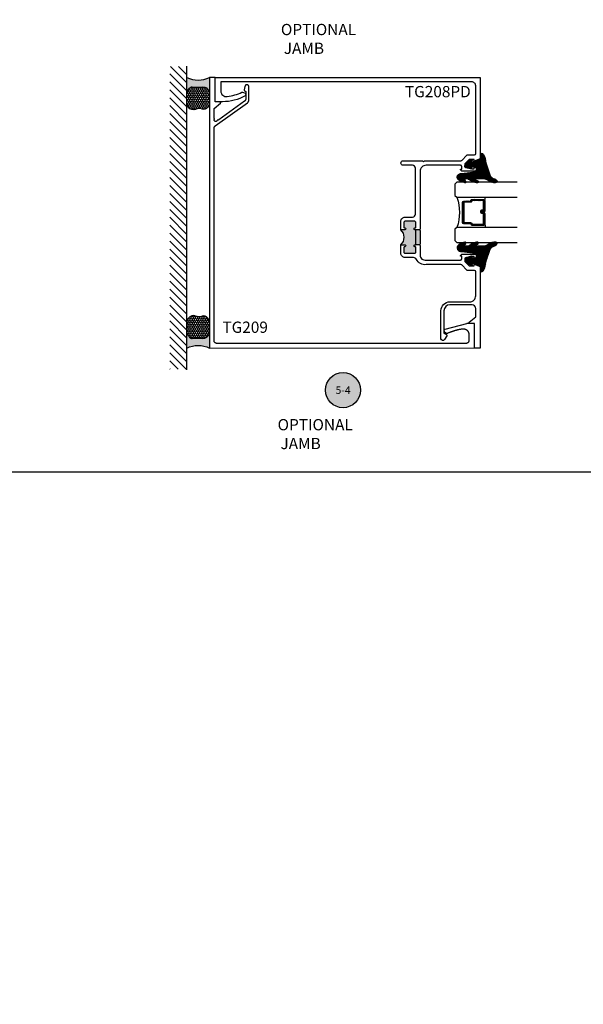
# Model space of a CAD drawing. Units: inches. Extents: x -40 to 144, y 0 to 550.
# Drawn here: x 43 to 52, y 498 to 514 of the extents above; entities that cross this region are included whole.
import ezdxf
from ezdxf import colors
from ezdxf.entities.mleader import LeaderData, LeaderLine
from ezdxf.enums import TextEntityAlignment as Align
from ezdxf.math import Vec2, Vec3

# ---------------------------------------------------------------- set-up
doc = ezdxf.new("R2010")
doc.units = ezdxf.units.IN
doc.header["$LTSCALE"] = 0.5
doc.header["$MEASUREMENT"] = 0
doc.layers.add('Arcadia-mview', color=6, linetype='Continuous', plot=False)
for name, color, linetype in [('Arcadia-Profile', 6, 'Continuous'), ('Arcadia-Shade', 8, 'Continuous'), ('Arcadia-Symb', 7, 'Continuous'), ('Arcadia-Symb-Text', 3, 'Continuous'), ('Arcadia-Text', 3, 'Continuous'), ('Arcadia-Title', 1, 'Continuous')]:
    doc.layers.add(name, color=color, linetype=linetype)
doc.styles.get("Standard").update_dxf_attribs({"font": 'ARIALN.TTF'})

# ---------------------------------------------------------------- blocks, each defined once
blk = doc.blocks.new('*U125')
at = {"layer": 'Arcadia-Shade', "lineweight": -3}
h = blk.add_hatch(dxfattribs=at)
h.set_pattern_fill('ANSI31', color=256, scale=0.1, style=0)
h.set_pattern_definition([(45, (-12.49009116438055, -10.79353366436354), (-0.008838834764831844, 0.008838834764831846), [])])
edge = h.paths.add_edge_path()
edge.add_line((0.499011675582075, 0.4285564927512802), (0.5229934129158451, 0.4285564927512837))
edge.add_arc((0.5229934129158463, 0.4482414927513224), 0.0196850000000387, 269.9999999999964, 359.9999999999984)
edge.add_line((0.542678412915885, 0.4482414927513219), (0.542678412915885, 0.4732180318310384))
edge.add_line((0.542678412915885, 0.4732180318310384), (0.5229934129158451, 0.4732180318310384))
edge.add_line((0.5229934129158451, 0.4732180318310384), (0.5229934129158451, 0.4482414927513219))
edge.add_line((0.5229934129158451, 0.4482414927513219), (0.499011675582075, 0.4482414927513219))
edge.add_line((0.499011675582075, 0.4482414927513219), (0.499011675582075, 0.4763228331426532))
edge.add_arc((0.47932667558206, 0.476322833142687), 0.01968500000001505, 359.9999999999018, 449.9999999999018)
edge.add_line((0.4793266755820937, 0.496007833142702), (0.3036411249999347, 0.4960078331426985))
edge.add_arc((0.3036411249999347, 0.4763228331426603), 0.01968500000003814, 90, 180)
edge.add_line((0.2839561249998965, 0.4763228331426603), (0.2839561249998965, 0.2858323436881278))
edge.add_arc((0.3036411249999145, 0.2858323436881261), 0.01968500000001799, 179.999999999995, 245.4529343159603)
edge.add_line((0.2954631769583571, 0.2679264678137017), (0.3114070047096007, 0.2606446238063391))
edge.add_line((0.3114070047096007, 0.2606446238063391), (0.3114070047096007, 0.1457257251104203))
edge.add_arc((0.3310920047095802, 0.145725725110422), 0.01968499999997952, 180.0000000000052, 270.0000000000052)
edge.add_line((0.331092004709582, 0.1260407251104425), (0.668905995290265, 0.126040725110439))
edge.add_arc((0.6689059952902658, 0.1457257251104211), 0.01968499999998219, 269.9999999999974, 359.9999999999974)
edge.add_line((0.688590995290248, 0.1457257251104203), (0.688590995290248, 0.2606446238063391))
edge.add_line((0.688590995290248, 0.2606446238063391), (0.7045348230414366, 0.2679264678137088))
edge.add_arc((0.6963568749998893, 0.2858323436881248), 0.01968500000000608, 294.547065684023, 359.9999999999882)
edge.add_line((0.7160418749998954, 0.2858323436881207), (0.7160418749998936, 0.4763228331426603))
edge.add_arc((0.696356874999912, 0.47632283314266), 0.01968499999998163, 9.69435005780996e-13, 89.99999999999902)
edge.add_line((0.6963568749999123, 0.4960078331426416), (0.520672186999926, 0.4960078331426985))
edge.add_arc((0.5206721869999242, 0.4763228331426586), 0.01968500000003992, 89.99999999999483, 179.9999999999948)
edge.add_line((0.5009871869998843, 0.4763228331426603), (0.5009871869998843, 0.4521573060815705))
edge.add_line((0.5009871869998843, 0.4521573060815705), (0.520672186999926, 0.4521573060815705))
edge.add_line((0.520672186999926, 0.4521573060815705), (0.520672186999926, 0.4763228331426603))
edge.add_line((0.520672186999926, 0.4763228331426603), (0.6963568749999123, 0.4763228331426603))
edge.add_line((0.6963568749999123, 0.4763228331426603), (0.6963568749999123, 0.2858323436881207))
edge.add_line((0.6963568749999123, 0.2858323436881207), (0.6804130472487255, 0.2785504996807049))
edge.add_arc((0.6885909952902385, 0.260644623806309), 0.0196849999999735, 114.5470656839565, 179.9999999999124)
edge.add_line((0.668905995290265, 0.2606446238063391), (0.668905995290265, 0.1457257251104203))
edge.add_line((0.668905995290265, 0.1457257251104203), (0.331092004709582, 0.1457257251104203))
edge.add_line((0.331092004709582, 0.1457257251104203), (0.331092004709582, 0.2606446238063391))
edge.add_arc((0.311407004709616, 0.2606446238063067), 0.01968499999996604, 9.435834056275837e-11, 65.45293431605756)
edge.add_line((0.3195849527511214, 0.2785504996806978), (0.3036411249999347, 0.2858323436881207))
edge.add_line((0.3036411249999347, 0.2858323436881207), (0.3036411249999347, 0.4763228331426603))
edge.add_line((0.3036411249999347, 0.4763228331426603), (0.4793266755820937, 0.4763228331426603))
edge.add_line((0.4793266755820937, 0.4763228331426603), (0.4793266755820937, 0.4482414927513219))
edge.add_arc((0.4990116755821052, 0.4482414927512917), 0.0196850000000115, 179.9999999999121, 269.9999999999121)
at = {"layer": 'Arcadia-Profile'}
for p, q in [((0, 0.03125), (2.471452993948174e-15, 1.03125)), ((0.2500000000000007, 1.03125), (0.25, 0.03125)), ((0.75, 0.03125), (0.7500000000000007, 1.03125)), ((1.000000000000001, 1.03125), (1, 0.03125)), ((0.3036416249999334, 0.496007833142702), (0.2499999999999218, 0.5053829846366895)), ((0.6963568749999123, 0.496007833142702), (0.7499984999999256, 0.5053829846366895)), ((0.7080088700575029, 0.2699663348586228), (0.71222288382938, 0.2741803486304981)), ((0.03125, 0), (0, 0.03125)), ((0.03125, 0), (0, 0.03125)), ((0.03125, 0), (0, 0.03125)), ((0.03125, 0), (0, 0.03125)), ((0.03125, 0), (0, 0.03125)), ((0.21875, 0), (0.03125, 0)), ((0.21875, 0), (0.03125, 0)), ((0.25, 0.03125), (0.21875, 0)), ((0.25, 0.03125), (0.21875, 0)), ((0.78125, 0), (0.75, 0.03125)), ((0.96875, 0), (0.78125, 0)), ((1, 0.03125), (0.96875, 0))]:
    blk.add_line(p, q, dxfattribs=at)
blk.add_lwpolyline([(0.499011675582075, 0.4285564927512802), (0.5229934129158451, 0.4285564927512837, 0.4142135623731049), (0.542678412915885, 0.4482414927513219), (0.542678412915885, 0.4732180318310384), (0.5229934129158451, 0.4732180318310384), (0.5229934129158451, 0.4482414927513219), (0.499011675582075, 0.4482414927513219), (0.499011675582075, 0.4763228331426532, 0.414213562373095), (0.4793266755820937, 0.496007833142702), (0.3036411249999347, 0.4960078331426985, 0.414213562373095), (0.2839561249998965, 0.4763228331426603), (0.2839561249998965, 0.2858323436881278, 0.2936188569408289), (0.2954631769583571, 0.2679264678137017), (0.3114070047096007, 0.2606446238063391), (0.3114070047096007, 0.1457257251104203, 0.414213562373095), (0.331092004709582, 0.1260407251104425), (0.668905995290265, 0.126040725110439, 0.414213562373095), (0.688590995290248, 0.1457257251104203), (0.688590995290248, 0.2606446238063391), (0.7045348230414366, 0.2679264678137088, 0.2936188569408282), (0.7160418749998954, 0.2858323436881207), (0.7160418749998936, 0.4763228331426603, 0.4142135623730852), (0.6963568749999123, 0.4960078331426416), (0.520672186999926, 0.4960078331426985, 0.414213562373095), (0.5009871869998843, 0.4763228331426603), (0.5009871869998843, 0.4521573060815705), (0.520672186999926, 0.4521573060815705), (0.520672186999926, 0.4763228331426603), (0.6963568749999123, 0.4763228331426603), (0.6963568749999123, 0.2858323436881207), (0.6804130472487255, 0.2785504996807049, 0.2936188569407848), (0.668905995290265, 0.2606446238063391), (0.668905995290265, 0.1457257251104203), (0.331092004709582, 0.1457257251104203), (0.331092004709582, 0.2606446238063391, 0.293618856940819), (0.3195849527511214, 0.2785504996806978), (0.3036411249999347, 0.2858323436881207), (0.3036411249999347, 0.4763228331426603), (0.4793266755820937, 0.4763228331426603), (0.4793266755820937, 0.4482414927513219, 0.4142135623730945)], format="xyb", close=True, dxfattribs=at)
blk.add_arc((0.4999992499998971, -0.6625220109668888), 0.7374409998105559, 70.18348207574029, 109.8165179242614, dxfattribs=at)
blk = doc.blocks.new('Keynote')
at = {"layer": 'Arcadia-Symb', "lineweight": -3}
h = blk.add_hatch(color=8, dxfattribs=at)
h.dxf.hatch_style = 1
edge = h.paths.add_edge_path()
edge.add_arc((0, 0), 0.1458, 0, 360)
at = {"layer": 'Defpoints', "lineweight": -3}
blk.add_circle((0, 0), 0.1458, dxfattribs=at)
at = {"layer": 'Arcadia-Symb-Text'}
blk.add_attdef('KEYNOTE_BUBBLE', text='', height=0.09375, dxfattribs=at).set_placement((0, 0), align=Align.MIDDLE_CENTER)
blk = doc.blocks.new('*U135')
at = {"layer": 'Arcadia-Profile'}
h = blk.add_hatch(color=256, dxfattribs=at)
edge = h.paths.add_edge_path()
edge.add_line((-2.127927463862888e-16, 0.3750000000000013), (-0.2561978488290509, 0.3750000000000013))
edge.add_arc((-0.29687777996701, 0.2172425456151554), 0.1629179892196556, 35.125767951114085, 75.54049043261023, ccw=False)
edge.add_arc((-0.1891877120709747, 0.2930007706583726), 0.0312499999999845, -9.589877105315225, 35.125767951116984, ccw=False)
edge.add_arc((0.3231379503014351, 0.2064404742972084), 0.4883366330377227, 170.4101228946807, 190.9855794753516)
edge.add_arc((-0.2710315728123671, 0.1106123631241158), 0.1148149856163851, -74.4499340415818, 1.3823096407652997, ccw=False)
edge.add_line((-0.2402519359356223, 3.381508036541725e-13), (-4.478639681337881e-13, 3.381508036541725e-13))
edge.add_arc((0.3731777901716714, 0.1874999999997242), 0.4176337068263481, 153.3231490947053, 206.6768509051579, ccw=False)
at = {"layer": 'Arcadia-Shade', "lineweight": -3}
h = blk.add_hatch(dxfattribs=at)
h.set_pattern_fill('HONEY', color=256, scale=0.1666666666666666)
h.set_pattern_definition([(0, (0, 0), (0.03124999999999999, 0.0180421959121758), [0.02083333333333333, -0.04166666666666666]), (120, (0, 0), (-0.03124999999999998, 0.0180421959121758), [0.02083333333333333, -0.04166666666666665]), (59.99999999999999, (0, 0), (6.938893903907227e-18, 0.03608439182435161), [-0.04166666666666666, 0.02083333333333333])])
h.paths.add_polyline_path([(-0.1583744156327502, 0.2877946912689347, 0.1976228614784518), (-0.1636286172469866, 0.3109811814372568, 0.178193408127522), (-0.2561978488290508, 0.3750000000000013), (-0.4310222997765624, 0.3750000000000013, 0.09541692369354109), (-0.4671145600080585, 0.3680490913405158, 0.3204879081861663), (-0.5389983184704743, 0.2585863400617531, 0.107217025217564), (-0.5323692901014042, 0.2329292479401069, -0.2200532177358036), (-0.528610347021655, 0.1199428811052637, 0.1971983639969386), (-0.5291107394218537, 0.07249129028393908, 0.2294187004830088), (-0.4498642031786139, -2.914335439641036e-15), (-0.2402519359368232, -2.914335439641036e-15, 0.3435090603726155), (-0.1562500000000306, 0.1133821040536938, -0.0900193469024174)])
at = {"layer": 'Arcadia-Profile'}
blk.add_lwpolyline([(-0.5323692901014043, 0.2329292479401072, -0.1073450320601699), (-0.5389995510678091, 0.2586179536280532, -0.3204104769671941), (-0.4671145600080555, 0.3680490913405169, -0.09541692369342575), (-0.4310222997766036, 0.3750000000000013), (-0.2561978488290509, 0.3750000000000013, -0.1781934081275193), (-0.1636286172469876, 0.3109811814372582, -0.1976228614784485), (-0.1583744156327498, 0.2877946912689368, 0.09001934690241879), (-0.1562500000000304, 0.1133821040536933, -0.3435090603726143), (-0.2402519359368231, -2.909709510369159e-15), (-0.4498642031786138, -2.909709510369159e-15, -0.2294187004830065), (-0.5291107394218533, 0.07249129028393798, -0.1971983639969396), (-0.5286103470216553, 0.1199428811052629, 0.2200532177358061)], format="xyb", close=True, dxfattribs=at)
blk.add_arc((0.3731777901704909, 0.1874999999999978), 0.4176337068251677, 153.3231490946661, 206.6768509053331, dxfattribs=at)
blk = doc.blocks.new('VTL-TG')
at = {"layer": 'Arcadia-Shade', "lineweight": -3}
h = blk.add_hatch(dxfattribs=at)
h.set_pattern_fill('ANSI31', color=256, scale=0.1, angle=-90.00000000000001, style=0)
h.set_pattern_definition([(315, (0.1151698206901415, -0.2306933476544941), (0.008838834764831847, 0.008838834764831842), [])])
edge = h.paths.add_edge_path()
edge.add_arc((-0.2923274732261774, -0.104363404294323), 0.3749999924999913, 5.900036003472747, 28.33572775322559)
edge.add_arc((0.003506122215389207, 0.05780909285896241), 0.03771152677620549, 24.79707676213061, 114.6484952641619)
edge.add_line((-0.01222147841167498, 0.09208447513703533), (0, -2.775557561562891e-17))
edge.add_line((0, -2.775557561562891e-17), (-0.2308358352395743, -0.07092127075462426))
edge.add_line((-0.2308358352395743, -0.07092127075462426), (-0.1481243601467454, -0.02555312378438582))
edge.add_arc((-0.1537214807516741, -0.01726625242458468), 0.009999999800000513, 304.0358879206306, 484.0358879206305)
edge.add_line((-0.1593186013566028, -0.00897938106478352), (-0.2669589799935891, -0.07748565724017442))
edge.add_line((-0.2669589799935891, -0.07748565724017442), (-0.2694403582127904, -0.1302442589252448))
edge.add_line((-0.2694403582127904, -0.1302442589252448), (-0.1655987389315179, -0.1618025646859842))
edge.add_arc((-0.1607214806116684, -0.1530725963423155), 0.009999999799999975, 240.8087829647301, 420.8087829647301)
edge.add_line((-0.1558442222918188, -0.1443426279986468), (-0.2118154999193251, -0.1296407060281979))
edge.add_line((-0.2118154999193251, -0.1296407060281979), (-0.08572148211166916, -0.1369657515246025))
edge.add_arc((-0.08572148211167147, -0.1469657513245957), 0.009999999799993163, 8.810729923425242e-12, 89.99999999998681, ccw=False)
edge.add_line((-0.0757214823116783, -0.1469657513245941), (-0.07572148231167214, -0.1871705995618403))
edge.add_arc((-0.1007214818116773, -0.1871705995618442), 0.02499999950000521, -89.99999999999483, 8.810729923425242e-12, ccw=False)
edge.add_line((-0.1007214818116751, -0.2121705990618494), (-0.3187214774516747, -0.2417262781435595))
edge.add_arc((-0.335654242412748, -0.3016192885523247), 0.06224059145807833, 74.21350685869737, 232.7827007054165)
edge.add_arc((-0.2018809138340821, -0.08130213514223955), 0.3197200125102316, 237.5778487961123, 258.0066151967483)
edge.add_arc((-0.2627214785716682, -0.3834283136361063), 0.01199999976000021, 242.19883198823, 385.4218481565727)
edge.add_line((-0.251883418812341, -0.3782769589702676), (-0.2694291492714885, -0.3485177464925536))
edge.add_arc((-0.2558815745723324, -0.3420785531602569), 0.01499999969999701, 89.99999999996987, 205.4218481565719, ccw=False)
edge.add_line((-0.2558815745723245, -0.3270785534602599), (-0.2223247756039654, -0.3308966925185359))
edge.add_spline(control_points=[(-0.2223247756039655, -0.3308966925185359), (-0.2169634362473459, -0.3320210251637558), (-0.2060788156691882, -0.3343036514690178), (-0.1946665575581336, -0.3441097214655672), (-0.1840836120993017, -0.3476291389559014), (-0.1797845967212609, -0.3509667751226133), (-0.1784071848953488, -0.3520361594170041)], knot_values=[0, 0, 0, 0, 0.01618263504706292, 0.03285407446268046, 0.04390314384450625, 0.04911231016714496, 0.04911231016714496, 0.04911231016714496, 0.04911231016714496], degree=3, periodic=0)
edge.add_spline(control_points=[(-0.1784071848953488, -0.3520361594170041), (-0.1775061583699725, -0.3530500299003194), (-0.175319399670719, -0.3555106567929409), (-0.1680213307330359, -0.3585675795560664), (-0.1585547351231258, -0.3686109981850388), (-0.140220168955785, -0.3735188755963558), (-0.1235493804579699, -0.3813682920538626), (-0.1079794261353716, -0.3868543830886811), (-0.09376300447323198, -0.389503683452269), (-0.08095787040759332, -0.3935900060106476), (-0.06958214684295014, -0.3937940371141609), (-0.06191248974884549, -0.3958452123723515), (-0.0567408168381314, -0.3941088684919955), (-0.05270146712532325, -0.3935364869071375), (-0.04958567180765967, -0.3899093251251507), (-0.04738466750772734, -0.38480525434265), (-0.0480016114355613, -0.378777735855004), (-0.04847662504505765, -0.3722318824703501), (-0.05119898176467617, -0.3658614879897454), (-0.059346849015517, -0.3595498389395788), (-0.07214809833299357, -0.3592887870226689), (-0.0840839506478131, -0.3550008925644135), (-0.089207470499487, -0.350085676357257), (-0.09081995288181596, -0.3485387516319065)], knot_values=[0, 0, 0, 0, 0.004027299954820777, 0.00977411093089565, 0.0232275682691745, 0.04433697311257426, 0.06499882287250904, 0.07882484812840415, 0.09362174510277967, 0.1084182932837858, 0.1186833940508139, 0.1278809307950865, 0.1311193876515022, 0.1349314074200871, 0.1397425477770804, 0.1445521896321793, 0.1513529462243924, 0.1574198668647111, 0.164326681046799, 0.1713980586650079, 0.1869831792333736, 0.2015016848045829, 0.2081694673776034, 0.2081694673776034, 0.2081694673776034, 0.2081694673776034], degree=3, periodic=0)
edge.add_arc((-0.07734438906481336, -0.3445531253301599), 0.01405261673863813, 80.49701126206952, 196.4764753952485, ccw=False)
edge.add_line((-0.0750243153411532, -0.3306933527808056), (-0.01538279602185355, -0.3306933527808056))
edge.add_arc((0.01496222477026511, -0.5486493753559273), 0.2200582833333957, 67.05907318390189, 97.92607925551789, ccw=False)
edge.add_spline(control_points=[(0.1007369518958682, -0.3459961142171792), (0.1120647515419373, -0.354054821303246), (0.1400021894244294, -0.3739297869333379), (0.1869152983147012, -0.3920398048133158), (0.2270816371722654, -0.3956811519999917), (0.2728235450467548, -0.3922928145757798), (0.2580353028647302, -0.3552576090148668), (0.2327745686973064, -0.3301675784507745), (0.183864217133236, -0.3242707726322072), (0.1612040137623465, -0.2950555313590374), (0.1500761505742076, -0.2807086518286468)], knot_values=[0, 0, 0, 0, 0.04187751867235535, 0.1032813620593853, 0.1430736775611777, 0.1751552553149799, 0.2052026810565731, 0.2310444719205224, 0.2856884274486528, 0.3384158402321654, 0.3384158402321654, 0.3384158402321654, 0.3384158402321654], degree=3, periodic=0)
edge.add_line((0.1500761505742076, -0.2807086518286468), (0.08068605151015279, -0.0658159693761243))
h.paths.add_polyline_path([(0.01838919439824933, -0.2690625019481914, -1), (-0.005428257268871264, -0.2690625019481914, -1)], flags=16)
at = {"layer": 'Arcadia-Profile'}
for points in [[(-0.2223247756039655, -0.3308966925185359), (-0.2223247756039655, -0.3308966925185359), (-0.2558815745723244, -0.3270785534602599, 0.5510158763117275), (-0.2694291492714882, -0.3485177464925542), (-0.2518834188123407, -0.3782769589702681, -0.7213754227006982), (-0.2683183345357563, -0.3940431710330409, -0.08937414064587444), (-0.3732998158145368, -0.3511844177088392, -0.8285161944652659), (-0.3187214774516747, -0.2417262781435595), (-0.1007214818116751, -0.2121705990618494, 0.4142135623730227), (-0.07572148231167214, -0.1871705995618481), (-0.0757214823116783, -0.1469657513246005, 0.4142135623731717), (-0.08572148211166924, -0.1369657515246025), (-0.2118154999193251, -0.1296407060281979), (-0.1558442222918188, -0.1443426279986468, -0.9999999999997954), (-0.1655987389315179, -0.1618025646859842), (-0.2694403582127904, -0.1302442589252448), (-0.2669589799935891, -0.07748565724017442), (-0.1593186013566026, -0.008979381064783354, -1), (-0.1481243601467453, -0.02555312378438579), (-0.2308358352395743, -0.07092127075462429), (0, 0), (-0.01222147841167498, 0.09208447513703533, -0.4134542248371665), (0.03774060390481437, 0.07362552467049555, -0.09820809155009358), (0.08068605151015268, -0.06581596937612366), (0.1500761505742076, -0.2807086518286468)], [(-0.2223247756039655, -0.3308966925185359), (-0.2223247756039655, -0.3308966925185359), (-0.2558815745723244, -0.3270785534602599, 0.5510158763117275), (-0.2694291492714882, -0.3485177464925542), (-0.2518834188123407, -0.3782769589702681, -0.7213754227006982), (-0.2683183345357563, -0.3940431710330409, -0.08937414064587444), (-0.3732998158145368, -0.3511844177088392, -0.8285161944652659), (-0.3187214774516747, -0.2417262781435595), (-0.1007214818116751, -0.2121705990618494, 0.4142135623730227), (-0.07572148231167214, -0.1871705995618481), (-0.0757214823116783, -0.1469657513246005, 0.4142135623731717), (-0.08572148211166924, -0.1369657515246025), (-0.2118154999193251, -0.1296407060281979), (-0.1558442222918188, -0.1443426279986468, -0.9999999999997954), (-0.1655987389315179, -0.1618025646859842), (-0.2694403582127904, -0.1302442589252448), (-0.2669589799935891, -0.07748565724017442), (-0.1593186013566026, -0.008979381064783354, -1), (-0.1481243601467453, -0.02555312378438579), (-0.2308358352395743, -0.07092127075462429), (0, 0), (-0.01222147841167498, 0.09208447513703533, -0.4134542248371665), (0.03774060390481437, 0.07362552467049555, -0.09820809155009358), (0.08068605151015268, -0.06581596937612366), (0.1500761505742076, -0.2807086518286468)], [(0.1007369518958622, -0.3459961142171772, 0.1355030302140701), (-0.01538279602185366, -0.3306933527808056), (-0.07502431534115322, -0.3306933527808056, 0.5541919208630475), (-0.0908199528818075, -0.3485387516319061)], [(0.1007369518958622, -0.3459961142171772, 0.1355030302140701), (-0.01538279602185366, -0.3306933527808056), (-0.07502431534115322, -0.3306933527808056, 0.5541919208630475), (-0.0908199528818075, -0.3485387516319061)]]:
    blk.add_lwpolyline(points, format="xyb", dxfattribs=at)
blk.add_circle((0.006480468564689035, -0.2690625019481914), 0.0119087258335603, dxfattribs=at)
blk.add_circle((0.006480468564689035, -0.2690625019481914), 0.0119087258335603, dxfattribs=at)
for points in [[(0.1500761505742076, -0.2807086518286468), (0.1875020046202848, -0.3178500775924036), (0.2382067100671179, -0.3382214968191093), (0.2563520967232761, -0.3566210375241), (0.2635169093483113, -0.3858017375455987), (0.2326532724230219, -0.3945575097512447), (0.1930134478917579, -0.3910771815878675), (0.1356949468913057, -0.3690539796008707), (0.1007369518958682, -0.3459961142171792)], [(-0.2223247756039655, -0.3308966925185359), (-0.2068095657665481, -0.3354962512764317), (-0.1925890622575252, -0.3441976403688969), (-0.1826344871037122, -0.3489922589889218), (-0.1784071848953488, -0.3520361594170041)], [(-0.09081995288181596, -0.3485387516319065), (-0.08580882561290085, -0.352937379592511), (-0.07235599196150139, -0.3583970747093659), (-0.05715212022619204, -0.3618231902046105), (-0.05165372066142032, -0.3662697600787297), (-0.04877360660361774, -0.3725474208819222), (-0.04798812095151567, -0.3785632781231029), (-0.04798812095151567, -0.385364034715316), (-0.04982092080643957, -0.3898107750344835), (-0.05322469196562452, -0.3932109828855701), (-0.05689029167547238, -0.3942573449086026), (-0.06003223428393772, -0.3950420738146434), (-0.06919623355861415, -0.3942573449086026), (-0.07940786517525575, -0.3932109828855701), (-0.09380843546404105, -0.3898107750344835), (-0.1082093238919697, -0.3864103967383769), (-0.1213007514272136, -0.3819636564192095), (-0.1404145537678119, -0.3741167082489554), (-0.1598439501817666, -0.3658641009135762), (-0.1705792388998475, -0.357755519626302), (-0.1755539813632367, -0.3548784075642358), (-0.1784071848953488, -0.3520361594170041)]]:
    blk.add_spline(points, degree=3, dxfattribs=at)

msp = doc.modelspace()

# ---------------------------------------------------------------- hatches: boundary and pattern name
at = {"layer": 'Arcadia-Profile', "lineweight": -3}
h = msp.add_hatch(color=256, dxfattribs=at)
h.paths.add_polyline_path([(48.91779279088009, 510.7036000050388), (48.98329279087606, 510.7036007328207, 1), (48.98329244642774, 510.7346007328189), (48.9827924464315, 510.7346007272632, -0.414213562409444), (48.96779227976303, 510.7496005605946), (48.96779144642507, 510.8246005605901, -0.4142135623727483), (48.98779122420034, 510.8446007828121), (49.14779122419041, 510.8446025606, -0.4142135623736085), (49.16779144641275, 510.8246027828246), (49.16779227975066, 510.7496027828294, -0.4191044853202387), (49.15254651066606, 510.7346005310764, 1.008229758720499), (49.15229279086559, 510.703602610609), (49.16779279086462, 510.703602782832), (49.16779556865789, 510.4536027828475), (49.15229556865886, 510.4536026106244, 1), (49.1522959131036, 510.4226026106263), (49.15279591310677, 510.4226026161817, -0.4142135623428579), (49.16779607977183, 510.4076027828504), (49.1677969131098, 510.3326027828549, -0.4142135623729559), (49.14779713533453, 510.3126025606329), (48.98779713534439, 510.3126007828452, -0.4142135623735109), (48.96779691312209, 510.3326005606206), (48.96779607978421, 510.4076005606158, -0.4191044853187073), (48.98304184886858, 510.4226028123688, 1.00822975871413), (48.98329556866888, 510.453600732836), (48.9177955686735, 510.4536000050542, 0.4508840010873276)])
h.paths.add_polyline_path([(49.16779279086462, 510.703602782832), (49.2277927908607, 510.7036034495023), (49.23779290197184, 510.6936035606149), (49.23779545754157, 510.4636035606289), (49.22779556865386, 510.4536034495178), (49.16779556865789, 510.4536027828475)])
at = {"layer": 'Arcadia-Shade'}
h = msp.add_hatch(dxfattribs=at)
h.set_pattern_fill('ANSI31', color=256, scale=0.75, angle=90, style=0)
h.set_pattern_definition([(135, (160.377575526483, 368.5665565300075), (-0.06629126073623884, -0.06629126073623882), [])])
h.paths.add_polyline_path([(45.36279556868409, 513.4180899570998), (45.07974807974871, 513.4180899570998), (45.07974807974871, 508.3850942092631), (45.36279556868409, 508.3850942092631)])

# ---------------------------------------------------------------- linework, layer by layer
at = {"layer": 'Arcadia-mview', "lineweight": -3}
msp.add_lwpolyline([(36.12652596398533, 543.9954174887386), (68.12652596398533, 543.9954174887386), (68.12652596398533, 506.6770919028745), (36.12652596398533, 506.6770919028745)], close=True, dxfattribs=at)
at = {"layer": 'Arcadia-Profile', "lineweight": -3}
for p, q in [((49.2277927908607, 510.7036034495023), (49.16779279086462, 510.703602782832)), ((49.22779556865386, 510.4536034495178), (49.16779556865789, 510.4536027828475))]:
    msp.add_line(p, q, dxfattribs=at)
at = {"layer": 'Arcadia-Profile'}
msp.add_lwpolyline([(45.73779556867306, 513.2380427008972), (45.73779556867306, 508.7384047008971), (50.14379556867301, 508.7387167008972), (50.14379556867301, 509.1440427008971), (50.02379686867302, 509.1440907008971), (50.02337296867303, 509.1440887008971), (50.02294896867296, 509.1440837008971), (50.02252506867298, 509.1440747008971), (50.02210136867315, 509.1440627008972), (50.02167766867309, 509.1440467008971), (50.02125416867297, 509.1440267008971), (50.02083076867315, 509.1440037008971), (50.02040766867312, 509.1439767008972), (50.01998476867301, 509.1439467008971), (50.01956216867315, 509.1439127008971), (50.01913986867307, 509.1438757008972), (50.01871786867299, 509.1438337008972), (50.01829626867301, 509.1437897008972), (50.01787506867312, 509.1437407008972), (50.01745426867309, 509.1436897008971), (50.017033968673, 509.1436337008971), (50.01661406867301, 509.1435747008971), (50.01619476867303, 509.1435127008971), (50.015775968673, 509.1434467008971), (50.01535776867298, 509.1433767008971), (50.01494016867299, 509.1433037008971), (50.01452316867302, 509.1432267008971), (50.01410686867315, 509.1431467008971), (50.01369126867316, 509.1430627008971), (50.01327636867303, 509.1429757008972), (50.01286226867309, 509.1428847008972), (50.01244886867302, 509.1427907008971), (50.01203636867298, 509.1426927008971), (50.01162466867312, 509.1425917008971), (50.01121386867307, 509.1424867008972), (49.64678846867299, 509.0475237008972), (49.64528516867303, 509.0466157008972), (49.64384916867301, 509.0456047008971), (49.64248756867313, 509.0444947008971), (49.64120706867301, 509.0432927008972), (49.6400139686731, 509.0420037008971), (49.638914068673, 509.0406347008972), (49.63791286867298, 509.0391917008972), (49.63701526867307, 509.0376817008971), (49.63622556867303, 509.0361137008971), (49.63554776867308, 509.0344927008971), (49.63498516867311, 509.0328287008971), (49.63454056867307, 509.0311297008972), (49.63421606867304, 509.0294037008971), (49.634013368673, 509.0276597008972), (49.63393346867305, 509.0259047008972), (49.63397656867313, 509.0241487008972), (49.63414266867302, 509.0224007008972), (49.63443096867299, 509.0206677008971), (49.63483986867313, 509.0189597008971), (49.63536746867307, 509.0172847008971), (49.63601106867317, 509.0156507008971), (49.63676776867318, 509.0140657008972), (49.63763356867311, 509.0125377008972), (49.63860426867303, 509.0110737008971), (49.63967526867317, 509.0096817008971), (49.64084106867303, 509.0083687008971), (49.64209606867315, 509.0071397008971), (49.64343416867304, 509.0060017008972), (49.64484866867305, 509.0049607008972), (49.64633256867309, 509.0040217008972), (49.674751768673, 508.9875677008971), (49.67551266867316, 508.9871967008971), (49.6762844686731, 508.9868497008971), (49.67706646867317, 508.9865257008971), (49.67785806867313, 508.9862247008971), (49.67865826867309, 508.9859487008971), (49.67946656867311, 508.9856977008972), (49.68028206867315, 508.9854707008972), (49.68110416867297, 508.9852687008971), (49.681931968673, 508.9850917008971), (49.68276476867312, 508.9849397008971), (49.68360176867317, 508.9848137008971), (49.68444226867304, 508.9847127008971), (49.685285468673, 508.9846377008971), (49.68613046867303, 508.9845877008971), (49.6869766686731, 508.9845637008972), (49.68782316867318, 508.9845657008972), (49.68866926867317, 508.9845927008971), (49.68951406867303, 508.9846457008971), (49.69035696867299, 508.9847247008971), (49.69119696867314, 508.9848287008971), (49.69203346867302, 508.9849587008971), (49.69286566867312, 508.9851137008972), (49.69369276867305, 508.9852947008972), (49.69451396867306, 508.9854997008971), (49.69532856867308, 508.9857297008971), (49.69613576867313, 508.9859847008971), (49.69693496867298, 508.9862637008971), (49.69772516867319, 508.9865677008971), (49.69850586867314, 508.9868947008971), (49.6992762686731, 508.9872457008971), (49.69923866867306, 508.9872257008972), (49.70692556867301, 508.9906867008972), (49.71464556867308, 508.9940737008972), (49.72239786867307, 508.9973867008971), (49.73018186867297, 509.0006237008971), (49.73799666867298, 509.0037857008971), (49.74584166867307, 509.0068717008971), (49.75371616867314, 509.0098827008972), (49.76161936867301, 509.0128167008971), (49.76955046867319, 509.0156747008971), (49.77750886867297, 509.0184557008971), (49.785493668673, 509.0211607008971), (49.79350426867303, 509.0237867008972), (49.80153986867312, 509.0263367008971), (49.80959966867307, 509.0288087008971), (49.81768296867303, 509.0312017008971), (49.8257890686731, 509.0335177008972), (49.83391716867312, 509.0357547008971), (49.84206636867306, 509.0379137008971), (49.85023616867296, 509.0399937008972), (49.85842556867318, 509.0419937008971), (49.86663396867301, 509.0439157008972), (49.87486056867318, 509.0457577008972), (49.88310456867306, 509.0475207008972), (49.89136516867315, 509.0492037008971), (49.89964156867303, 509.0508067008972), (49.90793316867315, 509.0523307008972), (49.91623906867302, 509.0537737008972), (49.92455856867299, 509.0551357008972), (49.93289076867303, 509.0564187008971), (49.94123496867304, 509.0576207008971), (49.94654696867305, 509.0583067008971), (49.951889568673, 509.0586847008972), (49.95724526867311, 509.0587557008971), (49.96259606867297, 509.0585187008971), (49.96792426867309, 509.0579727008972), (49.973212368673, 509.0571217008971), (49.97844256867315, 509.0559677008971), (49.98359766867306, 509.0545147008971), (49.98866066867312, 509.0527667008971), (49.99361456867304, 509.0507307008971), (49.99844306867307, 509.0484127008972), (50.00313006867317, 509.0458197008971), (50.0076600686731, 509.0429627008971), (50.01201806867302, 509.0398487008971), (50.016189568673, 509.0364887008972), (50.02016076867302, 509.0328947008971), (50.02391836867299, 509.0290777008971), (50.02745016867301, 509.0250517008972), (50.03074416867311, 509.0208277008971), (50.03378966867298, 509.0164217008971), (50.03657646867318, 509.0118477008971), (50.03909526867314, 509.0071217008972), (50.04133786867318, 509.0022577008972), (50.04329666867297, 508.9972717008972), (50.04496521867317, 508.9921827008972), (50.04633802867296, 508.9870057008972), (50.04741051867303, 508.9817577008971), (50.04817913867318, 508.9764567008972), (50.04864133867308, 508.9711207008971), (50.04879556867299, 508.9657677008971), (50.04879556867299, 508.8638467008972), (50.04872704867297, 508.8612307008972), (50.04852165867318, 508.8586207008972), (50.04817998867306, 508.8560257008971), (50.04770294867298, 508.8534517008972), (50.04709185867308, 508.8509067008971), (50.04634839867312, 508.8483967008972), (50.04547458867309, 508.8459287008972), (50.04447283867297, 508.8435107008971), (50.04334586867311, 508.8411477008972), (50.04209686867297, 508.8388467008971), (50.04072906867317, 508.8366157008971), (50.03924636867318, 508.8344577008971), (50.03765286867305, 508.8323807008971), (50.03595276867317, 508.8303907008972), (50.03415086867302, 508.8284917008972), (50.03225206867309, 508.8266897008971), (50.03026156867317, 508.8249897008972), (50.02818486867308, 508.8233967008971), (50.02602756867317, 508.8219137008971), (50.02379556867312, 508.8205457008971), (50.02149506867308, 508.8192967008971), (50.01913236867303, 508.8181697008971), (50.01671396867313, 508.8171677008971), (50.01424636867308, 508.8162947008972), (50.01173656867299, 508.8155507008971), (50.00919116867307, 508.8149397008972), (50.00661726867305, 508.8144627008971), (50.00402196867311, 508.8141207008971), (50.00141236867297, 508.8139157008972), (49.99879556867303, 508.8138467008971), (45.86379556867304, 508.8138467008971), (45.86117856867317, 508.8139157008972), (45.85856956867305, 508.8141207008971), (45.85597356867301, 508.8144627008971), (45.85339956867314, 508.8149397008972), (45.85085456867309, 508.8155507008971), (45.84834456867306, 508.8162947008972), (45.84587756867303, 508.8171677008971), (45.84345856867311, 508.8181697008971), (45.84109556867305, 508.8192967008971), (45.83879556867318, 508.8205457008971), (45.83656356867313, 508.8219137008971), (45.834406568673, 508.8233967008971), (45.83232956867313, 508.8249897008972), (45.83033856867304, 508.8266897008971), (45.82844056867306, 508.8284917008972), (45.82663856867306, 508.8303907008972), (45.82493856867303, 508.8323807008971), (45.82334456867297, 508.8344577008971), (45.82186156867319, 508.8366157008971), (45.82049456867311, 508.8388467008971), (45.81924556867297, 508.8411477008972), (45.81811856867297, 508.8435107008971), (45.817116568673, 508.8459287008972), (45.81624256867316, 508.8483967008972), (45.8154995686731, 508.8509067008971), (45.81488856867317, 508.8534517008972), (45.81441156867312, 508.8560257008971), (45.81406956867308, 508.8586207008972), (45.81386456867303, 508.8612307008972), (45.81379556867309, 508.8638467008972), (45.81379556867309, 512.3888789008971), (45.81382056867314, 512.3904551008972), (45.81389456867318, 512.3920297008972), (45.81401956867298, 512.3936012008971), (45.81419256867311, 512.3951680008971), (45.81441556867311, 512.3967285008971), (45.81468756867311, 512.3982813008971), (45.81500856867309, 512.3998247008972), (45.81537756867318, 512.4013572008971), (45.81579556867304, 512.4028773008971), (45.81626056867312, 512.4043835008971), (45.81677256867319, 512.4058743008972), (45.81733156867303, 512.4073482008971), (45.81793656867298, 512.4088037008971), (45.81858756867304, 512.4102394008971), (45.8192835686731, 512.4116539008971), (45.82002356867305, 512.4130458008972), (45.82080756867312, 512.4144136008971), (45.82163356867308, 512.4157561008972), (45.82250156867316, 512.4170718008971), (45.82341156867314, 512.4183595008972), (45.82436056867313, 512.4196179008972), (45.82534956867302, 512.4208458008972), (45.82637656867304, 512.4220419008972), (45.82744056867308, 512.4232050008972), (45.82854056867303, 512.4243340008971), (45.82967556867301, 512.4254278008972), (45.83084456867313, 512.4264852008971), (45.83204656867305, 512.4275052008971), (45.83327956867301, 512.4284869008972), (45.834543568673, 512.4294292008972), (46.37028056867315, 512.8158964008971), (46.37154456867314, 512.8168386008971), (46.3727775686731, 512.8178203008971), (46.37397956867302, 512.8188403008971), (46.37514856867314, 512.8198978008971), (46.37628356867312, 512.8209915008971), (46.37738356867307, 512.8221205008971), (46.37844756867311, 512.8232836008972), (46.37947456867313, 512.8244797008971), (46.38046356867302, 512.8257076008971), (46.38141256867301, 512.8269660008972), (46.38232156867311, 512.8282537008971), (46.38319056867307, 512.8295694008972), (46.38401656867303, 512.8309119008971), (46.3848005686731, 512.8322797008972), (46.38554056867305, 512.8336716008971), (46.386235568673, 512.8350861008971), (46.38688656867306, 512.8365218008971), (46.38749256867312, 512.8379774008971), (46.38805156867296, 512.8394512008971), (46.38856356867304, 512.8409420008971), (46.38902856867311, 512.8424482008971), (46.38944656867297, 512.8439683008971), (46.38981556867306, 512.8455009008972), (46.39013656867304, 512.8470442008971), (46.39040856867304, 512.8485970008971), (46.39063156867304, 512.8501575008971), (46.39080456867318, 512.8517243008971), (46.39092856867309, 512.8532958008972), (46.39100356867301, 512.8548704008971), (46.39102856867306, 512.8564466008971), (46.39102856867306, 513.0830084008971), (46.39087356867311, 513.0861648008971), (46.39040756867315, 513.0892904008971), (46.38963656867317, 513.0923549008971), (46.38856556867303, 513.0953283008971), (46.38720756867305, 513.0981817008972), (46.38557456867296, 513.1008872008971), (46.38368256867297, 513.1034184008971), (46.38155056867312, 513.1057507008971), (46.37919856867315, 513.1078613008972), (46.37665056867299, 513.1097296008971), (46.37392956867315, 513.1113375008971), (46.37106356867311, 513.1126691008972), (46.36808056867302, 513.1137117008972), (46.36500856867305, 513.1144548008971), (46.3618795686731, 513.1148914008971), (46.35872156867312, 513.1150172008971), (46.35556656867301, 513.1148309008971), (46.35244656867316, 513.1143344008972), (46.34938956867303, 513.1135325008971), (46.34642656867312, 513.1124329008971), (46.34358656867302, 513.1110466008971), (46.3408975686731, 513.1093869008971), (46.33838556867308, 513.1074700008971), (46.33607456867311, 513.1053147008971), (46.33398756867304, 513.1029419008971), (46.33214456867303, 513.1003749008971), (46.33056356867304, 513.0976386008971), (46.32926056867304, 513.0947597008972), (46.32824756867298, 513.0917663008971), (46.32753456867307, 513.0886876008972), (46.31673356867317, 513.0286838008972), (46.31663756867319, 513.0280788008971), (46.31656656867303, 513.0274703008971), (46.31651956867303, 513.0268595008971), (46.31649856867297, 513.0262473008971), (46.31650156867308, 513.0256347008972), (46.31653056867312, 513.0250227008971), (46.3165835686731, 513.0244125008971), (46.31666156867313, 513.0238049008972), (46.31676456867298, 513.0232010008972), (46.31689256867311, 513.0226019008971), (46.31704456867318, 513.0220084008971), (46.31722056867297, 513.0214217008971), (46.31742056867314, 513.0208426008971), (46.31764456867303, 513.0202722008971), (46.31789056867309, 513.0197114008971), (46.31815956867298, 513.0191611008971), (46.31845156867315, 513.0186223008972), (46.31876456867316, 513.0180958008972), (46.319098568673, 513.0175825008971), (46.31945356867313, 513.0170834008971), (46.31982956867309, 513.0165991008971), (46.320223568673, 513.0161306008971), (46.32063756867309, 513.0156785008971), (46.32106856867303, 513.0152438008971), (46.32151756867314, 513.0148270008972), (46.3219835686731, 513.0144289008971), (46.32246456867314, 513.0140501008972), (46.32296156867314, 513.0136913008971), (46.3234725686731, 513.0133531008971), (46.32399656867314, 513.0130361008971), (46.34090956867307, 513.0032712008972), (46.34090956867307, 512.8820904008971), (46.34088456867302, 512.8805142008971), (46.34081056867298, 512.8789396008972), (46.34068656867306, 512.8773681008971), (46.34051256867305, 512.8758013008971), (46.34028956867304, 512.8742408008972), (46.34001756867305, 512.8726881008971), (46.33969656867306, 512.8711447008972), (46.33932756867297, 512.8696122008971), (46.338910568673, 512.8680920008971), (46.33844556867315, 512.8665858008972), (46.33793256867297, 512.8650951008972), (46.33737356867313, 512.8636212008971), (46.33676856867318, 512.8621656008971), (46.33611756867312, 512.8607299008971), (46.33542156867306, 512.8593154008971), (46.3346815686731, 512.8579236008972), (46.33389756867304, 512.8565557008972), (46.33307156867308, 512.8552133008972), (46.33220356867299, 512.8538975008971), (46.33129456867313, 512.8526098008971), (46.33034456867303, 512.8513514008971), (46.32935556867314, 512.8501235008971), (46.328329568673, 512.8489275008972), (46.32726556867318, 512.8477643008971), (46.32616456867312, 512.8466353008971), (46.32502956867314, 512.8455416008971), (46.32386056867303, 512.8444842008971), (46.32265856867311, 512.8434641008971), (46.32142556867315, 512.8424825008972), (46.32016156867316, 512.8415402008972), (45.89304756867308, 512.5334306008971), (45.89224056867319, 512.5328608008971), (45.89142356867309, 512.5323071008971), (45.89059456867302, 512.5317696008972), (45.88975656867309, 512.5312485008972), (45.88890756867308, 512.5307442008972), (45.88804856867309, 512.5302567008971), (45.887180568673, 512.5297863008972), (45.88630256867317, 512.5293331008971), (45.88541656867314, 512.5288973008971), (45.88452256867312, 512.5284791008971), (45.88361956867301, 512.5280786008972), (45.88270956867304, 512.5276961008972), (45.88179156867308, 512.5273316008971), (45.88086656867303, 512.5269853008971), (45.87993556867299, 512.5266573008971), (45.87899756867309, 512.5263478008972), (45.87805356867297, 512.5260569008972), (45.87710456867298, 512.5257847008971), (45.87615056867311, 512.5255312008971), (45.87519056867303, 512.5252967008971), (45.87422756867308, 512.5250811008972), (45.87325956867302, 512.5248847008971), (45.87228756867297, 512.5247073008971), (45.87131356867316, 512.5245492008971), (45.87033556867313, 512.5244104008972), (45.8693555686731, 512.5242909008971), (45.86837256867297, 512.5241908008971), (45.86738856867318, 512.5241101008971), (45.86640356867305, 512.5240489008971), (45.86541656867315, 512.5240071008972), (45.86457456867301, 512.5210890008972), (45.86338456867306, 512.5182946008971), (45.86186356867314, 512.5156651008971), (45.8600365686731, 512.5132394008971), (45.85792756867308, 512.5110532008971), (45.85556956867312, 512.5091388008972), (45.85299756867302, 512.5075245008971), (45.85024756867314, 512.5062341008971), (45.84736156867315, 512.5052867008972), (45.84438256867305, 512.5046962008971), (45.84135356867309, 512.5044713008971), (45.83831956867301, 512.5046154008971), (45.83532556867307, 512.5051263008971), (45.83241556867314, 512.5059965008971), (45.82963256867301, 512.5072132008971), (45.82701856867301, 512.5087583008972), (45.82460956867307, 512.5106092008971), (45.82244456867296, 512.5127384008971), (45.82055256867297, 512.5151146008972), (45.81896256867311, 512.5177026008971), (45.81769856867312, 512.5204643008972), (45.81677856867317, 512.5233589008972), (45.816216568673, 512.5263437008971), (45.81602056867304, 512.5293746008971), (45.81619356867317, 512.5324070008971), (45.81673356867317, 512.5353959008971), (45.81763156867318, 512.5382974008971), (45.81887456867311, 512.5410686008971), (45.82044456867301, 512.5436686008971), (45.82231856867305, 512.5460589008972), (45.82177456867306, 512.5468835008971), (45.82124756867314, 512.5477186008972), (45.82073756867307, 512.5485640008972), (45.82024456867306, 512.5494193008972), (45.81976756867302, 512.5502842008972), (45.81930856867315, 512.5511583008971), (45.81886656867313, 512.5520414008971), (45.81844156867318, 512.5529329008972), (45.81803456867318, 512.5538327008971), (45.81764556867314, 512.5547404008971), (45.81727456867306, 512.5556555008972), (45.81692156867315, 512.5565778008971), (45.81658756867309, 512.5575069008971), (45.81627156867297, 512.5584424008971), (45.81597356867304, 512.5593840008971), (45.81569456867318, 512.5603313008971), (45.81543456867315, 512.5612839008971), (45.81519356867297, 512.5622414008972), (45.81497056867319, 512.5632036008972), (45.81476756867313, 512.5641699008971), (45.81458356867314, 512.5651400008971), (45.81441856867299, 512.5661136008971), (45.81427256867313, 512.5670903008971), (45.814146568673, 512.5680697008971), (45.81403956867315, 512.5690513008972), (45.81395156867315, 512.5700349008971), (45.81388356867309, 512.5710201008972), (45.8138345686731, 512.5720063008971), (45.81380556867306, 512.5729934008972), (45.81379556867309, 512.5739808008972), (45.81379556867309, 512.7180427008972), (45.92018856867311, 512.8064361008971), (45.92098856867314, 512.8073010008972), (45.921717568673, 512.8082259008971), (45.92237156867317, 512.8092052008972), (45.92294756867308, 512.8102328008971), (45.92344056867309, 512.8113024008971), (45.92384856867297, 512.8124074008971), (45.92416756867318, 512.8135410008971), (45.92439756867306, 512.8146962008972), (45.92453656867305, 512.8158658008971), (45.92458256867316, 512.8170427008971), (45.92453656867305, 512.8182196008971), (45.92439756867306, 512.8193892008971), (45.92416756867318, 512.8205444008971), (45.92384856867297, 512.8216780008971), (45.92344056867309, 512.8227830008972), (45.92294756867308, 512.8238526008971), (45.92237156867317, 512.8248802008972), (45.921717568673, 512.8258595008971), (45.92098856867314, 512.8267844008972), (45.92018856867311, 512.8276493008972), (45.91932456867302, 512.8284488008971), (45.91839956867297, 512.8291780008972), (45.91741956867317, 512.8298323008971), (45.91639256867315, 512.8304078008971), (45.91532256867312, 512.8309009008972), (45.91421756867307, 512.8313085008971), (45.91308356867297, 512.8316282008972), (45.91192856867305, 512.8318580008971), (45.91075956867316, 512.8319965008972), (45.90958256867306, 512.8320427008971), (45.90958256867306, 512.8320616008971), (45.83179556867312, 512.8320927008971), (45.83179556867312, 513.2380427008972)], close=True, dxfattribs=at)
msp.add_lwpolyline([(48.98329556867245, 510.4226000050542), (48.9827955686733, 510.4226000050542, 0.4142135623730949), (48.96779556867331, 510.4076000050542), (48.96779556867331, 510.3326000050541, 0.4142135623728869), (48.98779556867332, 510.3126000050542), (49.1477955686733, 510.3126000050542, 0.4142135623733031), (49.16779556867334, 510.3326000050541), (49.1677955686733, 510.4076000050542, 0.4142135623826682), (49.15279556867283, 510.4226000050542), (49.1522955686733, 510.4226000050542, -0.9999999999999999), (49.1522955686733, 510.4536000050542), (49.16779556867331, 510.4536000050542), (49.16779556867324, 510.7036000050542), (49.15229556867324, 510.7036000050542, -0.9999999999999999), (49.15229556867324, 510.7346000050542), (49.15279556867326, 510.7346000050542, 0.4142135623728175), (49.16779556867323, 510.7496000050542), (49.16779556867326, 510.8246000050542, 0.4142135623729911), (49.14779556867325, 510.8446000050542), (48.98779556867322, 510.8446000050542, 0.4142135623729912), (48.96779556867324, 510.8246000050542), (48.96779556867325, 510.7496000050542, 0.4142135623811423), (48.98279556867365, 510.7346000050542), (48.98329556867324, 510.7346000050542, -0.9999999999999999), (48.98329556867326, 510.7036000050542), (48.91779556867324, 510.7036000050541), (48.91779556867323, 510.8446000050542, -0.4142135623732137), (48.98779556867323, 510.9146000050542), (49.11179556867305, 510.9146000050542, 0.414213562373054), (49.16179556867303, 510.9646000050542), (49.16179556867301, 511.7260014758273, 0.414213562373095), (49.11179556867305, 511.7760014758273), (48.95384816385388, 511.7760014758276, -0.9487525047567777), (48.95384816385396, 511.8520014758276), (49.26856389260665, 511.8520014758275, -0.1989123673796534), (49.28270602823038, 511.8461436114512), (49.29284816385403, 511.8360014758275), (49.30299029947763, 511.8461436114511, -0.1989123673795757), (49.31713243510134, 511.8520014758274), (49.90992808453552, 511.8520014758274), (49.90992811501239, 511.8523927900638), (49.9155825918223, 511.8523923496741, 0.1990202627215775), (49.92973059728821, 511.8582560863299), (50.01587656783406, 511.9444736130183, -0.1990202627216876), (50.03002457329998, 511.9503373496741), (50.14179556867303, 511.9503373496741, 0.4142135623722623), (50.16179556867304, 511.9703373496741), (50.16179556867304, 513.0988873496741, 0.4142135623732251), (50.09779556867306, 513.1628873496742), (45.92679556867301, 513.1628873496742), (45.92679556867301, 513.0106551744346, 0.4610465794952389), (46.03435617473362, 512.9188020920087, 0.07265855388068235), (46.27667308311884, 512.9893433723075, -0.2577733805054298), (46.30083936522611, 512.988854344998), (46.32925855337135, 512.9724011308086, -0.5821721180137037), (46.32889268302453, 512.9289220876167, -0.1276787005331287), (45.95679556867302, 512.8323297008972), (45.83179556867302, 512.8323797008971), (45.83179556867302, 513.238017596852), (50.23779556867302, 513.2383297008972), (50.23779556867302, 511.8808100039275), (50.13529556867302, 511.8447797008972), (50.13529556867302, 511.8737797008972), (50.06359556867302, 511.8737797008972, 0.1989123673794677), (50.04591789914338, 511.8664573704268), (49.979295568673, 511.7997797008973), (49.97929556867302, 511.7578297008972, 0.3541185725304632), (49.99513733485665, 511.7382667488826), (50.097295568673, 511.7158297008972), (50.13529556867302, 511.7158297008972), (50.13529556867302, 511.7448297008972), (50.14729556867302, 511.7448297008972, -0.4142135623727828), (50.16729556867304, 511.7248297008972), (50.16729556867303, 511.6958297008972, -0.414213562373095), (50.14729556867302, 511.6758297008972), (49.94530056867301, 511.6758297008972, -0.4142135623730949), (49.90729556867299, 511.7138347008972), (49.92929556867301, 511.7138347008972), (49.929295568673, 511.7558347008973, 0.414213562373303), (49.909295568673, 511.7758347008972), (49.33779556867302, 511.7758797008972, 0.4142135623731366), (49.23779556867302, 511.6758797008972), (49.23779556867299, 510.7136000050542), (49.227795568673, 510.7036000050542), (49.23779556867299, 510.6936000050542), (49.23779556867299, 510.4636000050542), (49.227795568673, 510.4536000050542), (49.23779556867299, 510.4436000050542), (49.23779556867302, 510.2808747008972, 0.4574223581376452), (49.33779556867302, 510.2008747008972), (49.90929556867302, 510.2008747008972, 0.4142135623731993), (49.92929556867301, 510.2208747008972), (49.92929556867301, 510.2628747008972), (49.90729556867301, 510.2628747008972, -0.414213562373095), (49.94530056867301, 510.3008797008972), (50.14729556867302, 510.3008797008972, -0.414213562373095), (50.16729556867304, 510.2808797008972), (50.16729556867301, 510.2518797008972, -0.4142135623734075), (50.14729556867302, 510.2318797008973), (50.13529556867302, 510.2318797008973), (50.13529556867302, 510.2608797008972), (50.09729556867302, 510.2608797008972), (49.99513733485665, 510.2384426529119, 0.3541185725306153), (49.97929556867302, 510.2188797008972), (49.979295568673, 510.1769297008972), (50.04591789914336, 510.1102520313675, 0.1989123673796167), (50.06359556867304, 510.1029297008972), (50.13529556867302, 510.1029297008972), (50.13529556867302, 510.1319297008972), (50.23779556867302, 510.0958993978669), (50.23779556867302, 508.7383797008972), (50.14379556867301, 508.7383797008972), (50.14379556867301, 509.1443797008972), (50.0660087721086, 509.1443797008972, -0.6681786379193694), (50.05540217039081, 509.169986302615), (50.16179556867301, 509.2583797008972), (50.16179556867301, 509.3968797008972, 0.414213562373095), (50.10179556867301, 509.4568797008972), (49.73468138072199, 509.4568797008972, 0.4142135623731154), (49.63468138072201, 509.3568797008971), (49.634681380722, 508.9875849603787), (49.67659463491316, 508.9633863317889, -0.4142051017484431), (49.68208523261301, 508.9428963259815), (49.64427558371952, 508.8774037241145, -0.767454128027761), (49.58456277243755, 508.8934139664495), (49.58456277243756, 509.3568797008971, -0.4142135623730811), (49.73456277243757, 509.5068797008971), (50.06179556867301, 509.5068797008971, 0.4142135623730745), (50.16179556867303, 509.6068797008971), (50.16179556867301, 510.0069297008971, 0.4142135623731991), (50.14179556867303, 510.0269297008972), (50.03002457329997, 510.0269297008972, -0.1990202627216824), (50.01587656783403, 510.032793437553), (49.92973059728818, 510.1190109642414, 0.1990202627213971), (49.91558259182226, 510.1248747008972), (49.33779556867302, 510.1248747008972, -0.3178255121494937), (49.17577662135281, 510.2121298050195, 0.3010058623549266), (49.12974851131865, 510.2426000050542), (48.98779556867322, 510.2426000050542, -0.4142135623731549), (48.91779556867321, 510.3126000050543), (48.91779556867324, 510.4536000050542), (48.98329556867287, 510.4536000050541, -1.000000000000916)], format="xyb", close=True, dxfattribs=at)
at = {"layer": 'Arcadia-Profile', "lineweight": -3}
msp.add_arc((48.8073578458759, 510.5785987779692), 0.1667968340436066, 311.4609334761449, 48.54033977050073, dxfattribs=at)
at = {"layer": 'Arcadia-Shade'}
msp.add_line((45.36279556868409, 508.3768471320004), (45.36279556868409, 513.4249266780143), dxfattribs=at)

# ---------------------------------------------------------------- block references
at = {"layer": 'Arcadia-Profile'}
msp.add_blockref('VTL-TG', (50.252317899798, 511.8806108605617), dxfattribs=at)
at = {"layer": 'Arcadia-Profile', "lineweight": -3, "xscale": -1, "rotation": 270}
msp.add_blockref('*U125', (49.81754231125615, 510.4936168197847), dxfattribs=at)
at = {"layer": 'Arcadia-Profile', "xscale": -1, "rotation": 180}
msp.add_blockref('VTL-TG', (50.252317899798, 510.1031743719715), dxfattribs=at)
at = {"layer": 'Arcadia-Symb', "lineweight": -3}
ref = msp.add_blockref('Keynote', (47.95788423036834, 508.0378222929064), dxfattribs=dict(at, xscale=2, yscale=2, zscale=2))
ref.add_attrib('KEYNOTE_BUBBLE', '5-4', dxfattribs={"layer": 'Arcadia-Symb-Text', "height": 0.125}).set_placement((47.95788423036834, 508.0378222929064), align=Align.MIDDLE_CENTER)
at = {"layer": 'Arcadia-Text', "rotation": 90}
msp.add_blockref('*U135', (45.73779556867306, 513.2380427008972), dxfattribs=at)
at = {"layer": 'Arcadia-Text', "xscale": -1, "rotation": 90}
msp.add_blockref('*U135', (45.73779556867306, 508.7382236488745), dxfattribs=at)

# ---------------------------------------------------------------- texts
at = {"layer": 'Arcadia-Text', "lineweight": -3}
for s, p in [('TG208PD', (48.9860979731767, 512.9067104238953)), ('TG209', (45.95334834193585, 508.9903274025501))]:
    msp.add_text(s, height=0.1875, dxfattribs=at).set_placement(p)
at = {"layer": 'Arcadia-Text', "lineweight": -3, "char_height": 0.1875, "attachment_point": 1}
for insert in [(46.79475113334701, 514.1270748048099), (46.7397323156062, 507.5576427295716)]:
    msp.add_mtext_dynamic_manual_height_columns('\\pi0.69596;OPTIONAL\\P\\pi0.95169;JAMB', width=2.459237233476415, gutter_width=1.25, heights=[0], dxfattribs=dict(at, insert=insert))

# ---------------------------------------------------------------- leaders
at = {"layer": 'Arcadia-Title'}
ml = msp.add_multileader_mtext('Standard', dxfattribs=at)
ml.set_content('* SPECIAL ORDER\\PCALL FOR\\PAVAILABILITY', color=256)
ml.set_leader_properties()
ml.build(insert=Vec2(0, 0))
ml.multileader.update_dxf_attribs({"has_dogleg": 0, "has_text_frame": 1, "dogleg_length": 0.36, "arrow_head_size": 0.12})
ctx = ml.context
ctx.base_point, ctx.char_height, ctx.arrow_head_size, ctx.landing_gap_size, ctx.plane_origin = Vec3(55.11461319458014, 507.9731924031018), 0.25, 0.12, 0.09, Vec3(9.073181475601643, 508.9276780316534)
ctx.text_align_type = 1
notes = []
notes.append((ctx, [(0, (0, 0, 0), (0, 0), (1, 0), 1, [])]))
ctx.mtext.insert, ctx.mtext.alignment, ctx.mtext.flow_direction = Vec3(56.45546585488029, 508.0981924031018), 2, 5
ml = msp.add_multileader_mtext('Standard', dxfattribs=at)
ml.set_content('* SPECIAL ORDER\\PCALL FOR\\PAVAILABILITY', color=256)
ml.set_leader_properties()
ml.build(insert=Vec2(0, 0))
ml.multileader.update_dxf_attribs({"has_dogleg": 0, "has_text_frame": 1, "dogleg_length": 0.36, "arrow_head_size": 0.12})
ctx = ml.context
ctx.base_point, ctx.char_height, ctx.arrow_head_size, ctx.landing_gap_size, ctx.plane_origin = Vec3(93.11461319458014, 507.9731924031018), 0.25, 0.12, 0.09, Vec3(47.07318147560164, 508.9276780316534)
ctx.text_align_type = 1
notes.append((ctx, [(0, (0, 0, 0), (0, 0), (1, 0), 1, [])]))
ctx.mtext.insert, ctx.mtext.alignment, ctx.mtext.flow_direction = Vec3(94.45546585488029, 508.0981924031018), 2, 5
for ctx, leaders in notes:
    for number, flags, end, landing, length, lines in leaders:
        leader = LeaderData()
        leader.index, (leader.has_last_leader_line, leader.has_dogleg_vector, leader.attachment_direction) = number, flags
        leader.last_leader_point, leader.dogleg_vector, leader.dogleg_length = Vec3(end), Vec3(landing), length
        for number, points, colour, breaks in lines:
            line = LeaderLine()
            line.index, line.vertices, line.color, line.breaks = number, Vec3.list(points), colors.encode_raw_color(colour), breaks
            leader.lines.append(line)
        ctx.leaders.append(leader)

doc.saveas('drawing.dxf')
